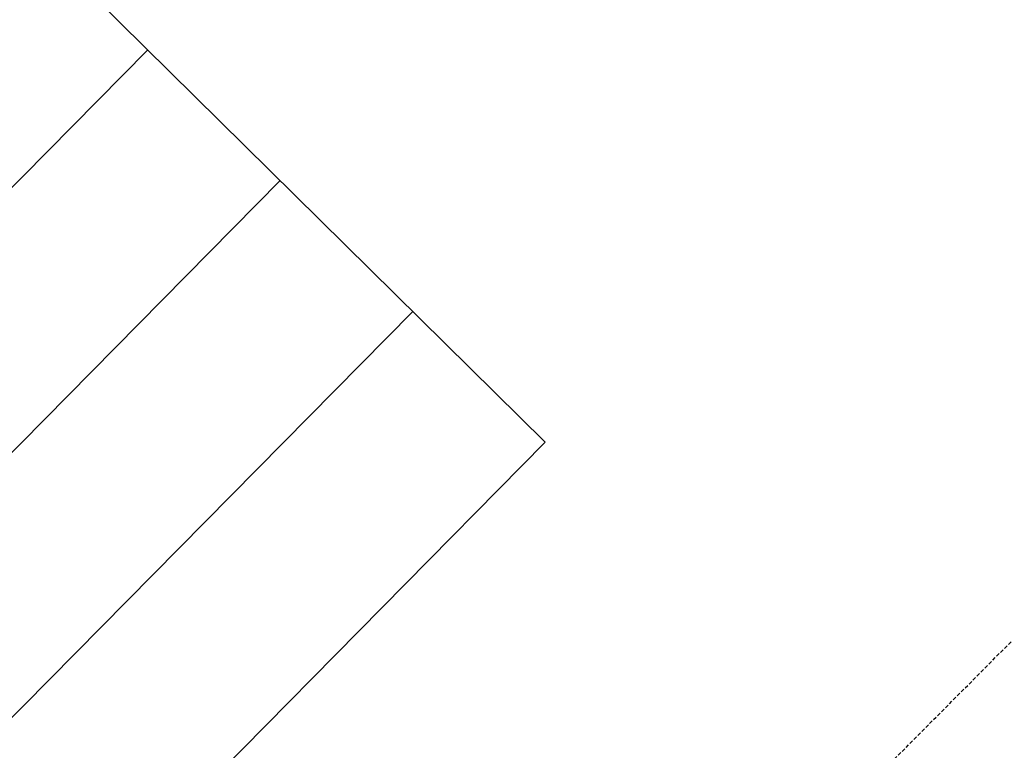
# Model space of a CAD drawing. Extents: x -111871 to 606634, y -81788 to 446640.
# Drawn here: x -13626 to -12040, y -59455 to -58278 of the extents above; entities that cross this region are included whole.
import ezdxf

# ---------------------------------------------------------------- set-up
doc = ezdxf.new("R2010")
doc.units = 0
doc.linetypes.add('EDG-DASH-6', pattern=[9, 6, -3])
for name, color, linetype in [('POW-COND', 5, 'EDG-DASH-6'), ('X-2642-S-ADMIN$0$X-ARC-ADMIN', 8, 'CONTINUOUS'), ('X-XREF', 7, 'CONTINUOUS')]:
    doc.layers.add(name, color=color, linetype=linetype)

# ---------------------------------------------------------------- blocks, each defined once
blk = doc.blocks.new('X-2642-S-ADMIN')
at = {"layer": 'X-2642-S-ADMIN$0$X-ARC-ADMIN'}
for p, q in [((-14819.1, -6945.4), (-12779.3, -8959.1)), ((-13419.8, -8326.8), (-14824.9, -9750.1)), ((-13419.8, -8326.8), (-14824.9, -9750.1)), ((-13206.3, -8537.6), (-14611.4, -9960.8)), ((-13206.3, -8537.6), (-14611.4, -9960.8)), ((-12992.8, -8748.3), (-14397.9, -10171.6)), ((-12992.8, -8748.3), (-14397.9, -10171.6)), ((-12779.3, -8959.1), (-14184.4, -10382.4))]:
    blk.add_line(p, q, dxfattribs=at)

msp = doc.modelspace()

# ---------------------------------------------------------------- linework, layer by layer
at = {"layer": 'POW-COND'}
msp.add_lwpolyline([(-13560, -61080), (-13690, -60950), (-9700, -56940), (-9160, -57450)], dxfattribs=at)

# ---------------------------------------------------------------- block references
at = {"layer": 'X-XREF'}
msp.add_blockref('X-2642-S-ADMIN', (0, -50000), dxfattribs=at)

doc.saveas('drawing.dxf')
